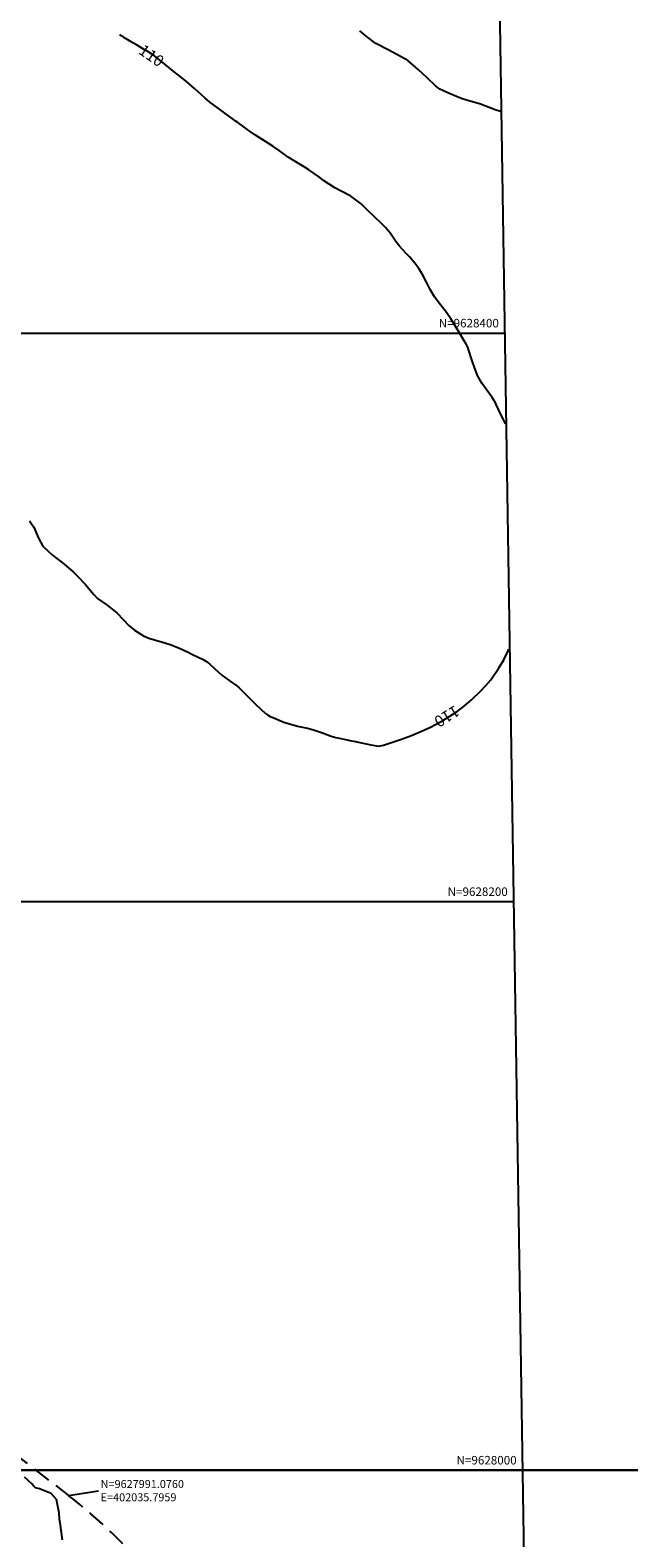
# Model space of a CAD drawing. Units: inches. Extents: x 401000 to 416255, y 9624591 to 9629335.
# Drawn here: x 402022 to 402233, y 9627976 to 9628507 of the extents above; entities that cross this region are included whole.
import ezdxf
from ezdxf.enums import TextEntityAlignment as Align

# ---------------------------------------------------------------- set-up
doc = ezdxf.new("R2010")
doc.units = ezdxf.units.IN
doc.header["$MEASUREMENT"] = 0
doc.linetypes.add('CONTINUO', pattern=[0])
doc.linetypes.add('HIDDEN', pattern=[9.525, 6.35, -3.175])
for name, color, linetype in [('Cotas', 7, 'Continuous'), ('Curvas Mestras', 32, 'Continuous'), ('FAIXA DE DOMINIO LADO ESQUERDO', 240, 'CONTINUO'), ('FOTOS', 253, 'Continuous'), ('malha-lin', 8, 'Continuous'), ('malha-txt', 2, 'Continuous')]:
    doc.layers.add(name, color=color, linetype=linetype)
doc.styles.add('L50', font='ROMANS.SHX', dxfattribs={"height": 0.00125})
doc.styles.get("Standard").update_dxf_attribs({"font": 'txt.shx', "height": 2.8})
doc.styles.add('Style-STANDARD', font='STANDARD.shx')
doc.dimstyles.get("Standard").update_dxf_attribs({"dimtxt": 0.18, "dimasz": 0.18, "dimexe": 0.18, "dimexo": 0.0625, "dimgap": 0.09, "dimtad": 0, "dimtih": 1, "dimtoh": 1, "dimdec": 4, "dimzin": 0, "dimdsep": 46, "dimtxsty": 'Standard', "dimcen": 0.09, "dimadec": 0, "dimazin": 0, "dimtfac": 1, "dimtdec": 4, "dimtofl": 0, "dimtmove": 0, "dimatfit": 3, "dimfxl": 0, "dimtolj": 1, "dimtzin": 0, "dimarcsym": 0})
picture_1 = doc.add_image_def('image1.jpg', size_in_pixel=(3334, 3334))
picture_2 = doc.add_image_def('image4.jpg', size_in_pixel=(3334, 3334))

msp = doc.modelspace()

# ---------------------------------------------------------------- linework, layer by layer
at = {"layer": 'Curvas Mestras', "flags": 128}
for points, elevation in [([(402189.31, 9628368.13), (402188.92, 9628368.91), (402187.96, 9628370.88), (402186.07, 9628374.83), (402185.75, 9628375.51), (402184.59, 9628377.4), (402182.14, 9628380.72), (402181.02, 9628382.4), (402179.52, 9628385.03), (402178.26, 9628388.24), (402177.72, 9628389.88), (402176.25, 9628394.59), (402176.18, 9628394.8), (402175.39, 9628396.39), (402174.81, 9628397.31), (402172.87, 9628400.43), (402171.95, 9628401.94), (402170.11, 9628404.98), (402168.55, 9628407.26), (402165.68, 9628411.02), (402164.35, 9628412.8), (402162.87, 9628415.33), (402161.62, 9628417.89), (402160.31, 9628420.34), (402158.83, 9628422.7), (402157.48, 9628424.66), (402155.6, 9628426.78), (402154.43, 9628427.98), (402152.1, 9628430.55), (402150.76, 9628432.27), (402148.92, 9628434.99), (402147.19, 9628437.2), (402145.56, 9628438.83), (402143.52, 9628440.71), (402140.64, 9628443.46), (402138.56, 9628445.48), (402134.98, 9628448.16), (402131.58, 9628449.88), (402129.36, 9628451.12), (402125.34, 9628453.65), (402124.12, 9628454.69), (402123.59, 9628455.12), (402120.27, 9628457.4), (402118.55, 9628458.53), (402115.69, 9628460.24), (402112.97, 9628461.89), (402109.74, 9628464.2), (402107.58, 9628465.74), (402105, 9628467.36), (402101.51, 9628469.6), (402099.22, 9628471.16), (402095.23, 9628474.04), (402094.32, 9628474.72), (402093.79, 9628475.11), (402090.68, 9628477.37), (402088.78, 9628478.78), (402085.48, 9628481.28), (402083.63, 9628482.79), (402080.21, 9628485.9), (402077.2, 9628488.52), (402075, 9628490.26), (402072.34, 9628492.34), (402069.74, 9628494.52), (402065.95, 9628497.55), (402064.01, 9628498.8), (402061.82, 9628500.12), (402059.7, 9628501.39), (402058.63, 9628502.02), (402055.26, 9628504.01), (402055, 9628504.17), (402054.5, 9628504.5), (402053.84, 9628505.03)], 110), ([(402187.59, 9628477.9), (402185.7, 9628478.58), (402183.61, 9628479.37), (402180.53, 9628480.5), (402176.07, 9628481.85), (402174.48, 9628482.35), (402172.91, 9628482.92), (402169.11, 9628484.54), (402166.29, 9628485.87), (402164.78, 9628486.98), (402161.82, 9628489.76), (402158.61, 9628492.72), (402154.99, 9628495.93), (402151.17, 9628498.04), (402148.1, 9628499.65), (402143.82, 9628501.91), (402140.4, 9628504.47), (402138.18, 9628506.35)], 115), ([(402022.09, 9628334), (402023.54, 9628331.76), (402025.25, 9628327.81), (402026.73, 9628325.02), (402030.19, 9628321.93), (402032.09, 9628320.36), (402034.13, 9628318.78), (402037.5, 9628315.94), (402038.95, 9628314.55), (402041.68, 9628311.68), (402044.71, 9628308), (402046, 9628306.66), (402049.32, 9628304.31), (402052.91, 9628301.48), (402054.99, 9628299.3), (402057.07, 9628297.07), (402058.92, 9628295.52), (402062.09, 9628293.53), (402064, 9628292.68), (402066.01, 9628292.07), (402069.67, 9628291.06), (402071.83, 9628290.34), (402074.99, 9628289.07), (402077.77, 9628287.77), (402079.15, 9628287.09), (402083.13, 9628285.13), (402084.08, 9628284.6), (402085.28, 9628283.67), (402087.32, 9628281.79), (402089.71, 9628279.72), (402092.21, 9628277.81), (402094.88, 9628275.9), (402095.7, 9628275.23), (402096.16, 9628274.76), (402099.33, 9628271.54), (402101.57, 9628269.37), (402105.01, 9628266.19), (402105.7, 9628265.7), (402106.69, 9628265.18), (402107.37, 9628264.86), (402111.46, 9628263.09), (402116.22, 9628261.75), (402119.81, 9628261.06), (402121.91, 9628260.48), (402125, 9628259.34), (402128.12, 9628258.17), (402129.73, 9628257.74), (402134.32, 9628256.75), (402134.66, 9628256.68), (402136.03, 9628256.43), (402136.71, 9628256.3), (402137.05, 9628256.23), (402142.02, 9628255.18), (402144.73, 9628254.65), (402146.44, 9628255.02), (402147.15, 9628255.24), (402152.46, 9628257.07), (402153.73, 9628257.51), (402156.24, 9628258.46), (402158.72, 9628259.47), (402162.69, 9628261.3), (402164.99, 9628262.46), (402167.25, 9628263.67), (402170.75, 9628265.78), (402172.34, 9628266.87), (402174.93, 9628268.84), (402177.37, 9628270.98), (402180.64, 9628274.11), (402182.45, 9628276.04), (402184.14, 9628278.08), (402186.89, 9628282.04), (402188.68, 9628285.06), (402190.26, 9628288.18), (402190.55, 9628288.81)], 110), ([(402033.68, 9627975.5), (402032.8, 9627981.46), (402032.66, 9627982.63), (402032.48, 9627985), (402031.51, 9627989.66), (402029.69, 9627991.78), (402025.55, 9627993.38), (402024.19, 9627993.84), (402023.58, 9627994.38), (402022.91, 9627995.22), (402020.37, 9627997.59)], 110)]:
    msp.add_lwpolyline(points, dxfattribs=dict(at, elevation=elevation))
at = {"layer": 'FAIXA DE DOMINIO LADO ESQUERDO', "linetype": 'HIDDEN', "flags": 128}
msp.add_lwpolyline([(401933.4, 9628070.37), (402035.8, 9627991.08)], dxfattribs=at)
at = {"layer": 'FAIXA DE DOMINIO LADO ESQUERDO', "linetype": 'HIDDEN'}
msp.add_arc((401925.59, 9627848.76), 180, 1.6686, 52.2461, dxfattribs=at)
at = {"layer": 'malha-lin'}
for p, q in [((401754.15, 9628400), (402188.99, 9628400)), ((401757.28, 9628200), (402192.12, 9628200)), ((401760.41, 9628000), (402195.25, 9628000))]:
    msp.add_line(p, q, dxfattribs=at)
msp.add_lwpolyline([(401750.09, 9628659.62), (402184.82, 9628666.42), (402209.24, 9627106.9), (401774.5, 9627100.09)], close=True, dxfattribs=at)

# ---------------------------------------------------------------- texts
at = {"layer": 'Cotas', "style": 'Style-STANDARD'}
for rotation, p in [(325.1912, (402064.93, 9628497.62, 110)), (211.7784, (402168.75, 9628265.17, 110))]:
    msp.add_text('110', height=4, rotation=rotation, dxfattribs=at).set_placement(p, align=Align.MIDDLE_CENTER)
at = {"layer": 'malha-txt', "style": 'L50'}
for s, p in [('N=9628400', (402186.99, 9628402)), ('N=9628200', (402190.12, 9628202)), ('N=9628000', (402193.25, 9628002))]:
    msp.add_text(s, height=3, dxfattribs=at).set_placement(p, align=Align.RIGHT)

# ---------------------------------------------------------------- referenced raster images: frames only (the image files are external)
at = {"layer": 'FOTOS'}
image = msp.add_image(picture_1, insert=(402000, 9628000), size_in_units=(1000, 1000), dxfattribs=at)
image.dxf.flags = 7
image = msp.add_image(picture_2, insert=(402000, 9627000), size_in_units=(1000, 1000), dxfattribs=at)
image.dxf.flags = 7

# ---------------------------------------------------------------- leaders
at = {"layer": 'malha-txt', "annotation_type": 0, "has_hookline": 1, "hookline_direction": 0, "text_width": 34.53}
msp.add_leader([(402035.8, 9627991.08), (402046.99, 9627992.79)], dimstyle='Standard', override={"dimfxl": 1.25, "dimtfill": 1, "dimtfillclr": 256}, dxfattribs=at)

# ---------------------------------------------------------------- next in the draw order: texts
at = {"layer": 'malha-txt', "insert": (402047.08, 9627992.79), "char_height": 2.8, "attachment_point": 4, "bg_fill": 3, "box_fill_scale": 1.25, "bg_fill_color": 256, "bg_fill_true_color": 13158600, "bg_fill_transparency": 0}
msp.add_mtext('\\A1;N=9627991.0760\\PE=402035.7959', dxfattribs=at)

doc.saveas('drawing.dxf')
